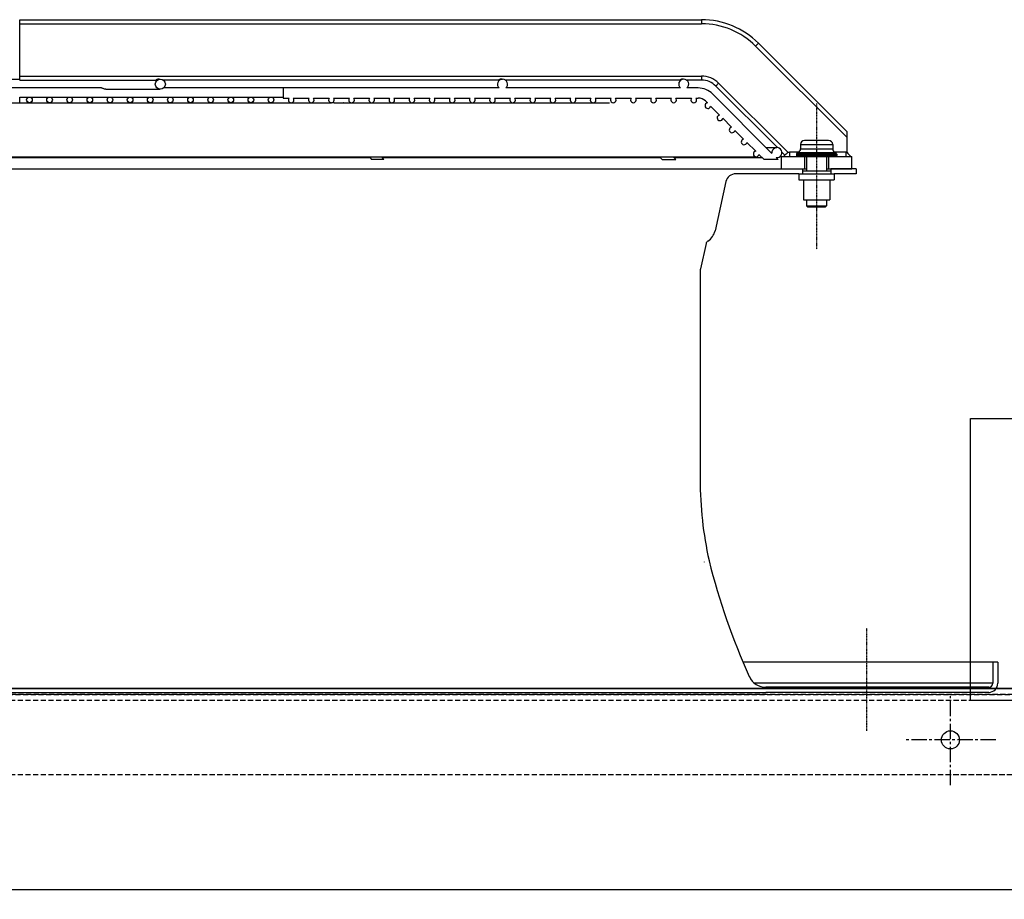
# Model space of a CAD drawing. Units: millimetres. Extents: x 23849 to 40497, y 6321 to 13660.
# Drawn here: x 28143 to 28632, y 12767 to 13204 of the extents above; entities that cross this region are included whole.
import ezdxf

# ---------------------------------------------------------------- set-up
doc = ezdxf.new("R2010")
doc.units = ezdxf.units.MM
doc.header["$LTSCALE"] = 0.4
for name, pattern in [('CENTER', [0.6, 0.375, -0.075, 0.075, -0.075]), ('CENTRO2', [28.575, 19.05, -3.175, 3.175, -3.175]), ('TRAZOS2', [9.525, 6.35, -3.175])]:
    doc.linetypes.add(name, pattern=pattern)
for name, color, linetype in [('Anotaciones Finas', 3, 'Continuous'), ('Anotaciones Medias', 3, 'Continuous'), ('Contornos Ocultos', 6, 'TRAZOS2'), ('Ejes', 2, 'CENTRO2')]:
    doc.layers.add(name, color=color, linetype=linetype)

# ---------------------------------------------------------------- blocks, each defined once
blk = doc.blocks.new('A$C69A96B90')
at = {"layer": 'Anotaciones Finas', "linetype": 'Continuous'}
for p, q in [((751.35, 274), (739.35, 274)), ((737.35, 272), (753.35, 272)), ((737.35, 272), (737.35, 269.81)), ((737.35, 269.81), (753.35, 269.81)), ((753.35, 272), (753.35, 269.81)), ((735.35, 267.21), (755.35, 267.21)), ((735.35, 267.21), (735.35, 266.5)), ((735.35, 266.5), (755.35, 266.5)), ((736.35, 268.07), (735.6, 267.64)), ((735.6, 267.64), (755.1, 267.64)), ((735.85, 266), (754.85, 266)), ((736.35, 268.07), (754.35, 268.07)), ((740.35, 266), (740.35, 259)), ((750.35, 266), (750.35, 259)), ((754.35, 268.07), (755.1, 267.64)), ((755.35, 267.21), (755.35, 266.5)), ((738.35, 260), (738.35, 257.5)), ((752.35, 260), (752.35, 257.5)), ((736.6, 257.5), (754.1, 257.5)), ((736.6, 257.5), (736.6, 254.5)), ((736.6, 254.5), (754.1, 254.5)), ((738.35, 259), (752.35, 259)), ((738.35, 259), (738.35, 257.5)), ((738.85, 254.5), (738.85, 244.5)), ((751.85, 254.5), (751.85, 244.5)), ((752.35, 259), (752.35, 257.5)), ((754.1, 257.5), (754.1, 254.5)), ((738.85, 244.5), (751.85, 244.5)), ((740.35, 244.5), (740.35, 241.5)), ((740.35, 241.5), (740.85, 241)), ((740.35, 241.5), (750.35, 241.5)), ((740.85, 241), (749.85, 241)), ((750.35, 241.5), (749.85, 241)), ((750.35, 244.5), (750.35, 241.5))]:
    blk.add_line(p, q, dxfattribs=at)
for centre, radius, start, end in [((739.35, 272), 2, 90, 180), ((751.35, 272), 2, 0, 90), ((735.35, 269.81), 2, 300, 0), ((755.35, 269.81), 2, 180, 240), ((735.85, 267.21), 0.5, 120, 180), ((735.85, 266.5), 0.5, 180, 270), ((754.85, 266.5), 0.5, 270, 0), ((754.85, 267.21), 0.5, 0, 60)]:
    blk.add_arc(centre, radius, start, end, dxfattribs=at)
at = {"layer": 'Anotaciones Medias', "linetype": 'Continuous'}
for p, q in [((349.5, 334), (688.21, 334)), ((349.5, 304), (349.5, 334)), ((688.21, 334), (688.21, 332)), ((349.5, 332), (688.21, 332)), ((716.49, 322.28), (715.08, 320.87)), ((760.35, 275.59), (715.08, 320.87)), ((760.35, 278.42), (716.49, 322.28)), ((342.78, 304.5), (349.5, 304.5)), ((349.5, 306), (688.21, 306)), ((349.5, 304), (417.18, 304)), ((418.76, 304.5), (419.35, 304.5)), ((587.4, 304), (420.84, 304)), ((588.95, 304.5), (589.35, 304.5)), ((677.46, 304), (590.84, 304)), ((688.21, 304), (680.84, 304)), ((688.21, 306), (688.21, 304)), ((390.14, 300.1), (290.97, 300.1)), ((390.16, 300.1), (390.14, 300.1)), ((392.26, 299.5), (419.35, 299.5)), ((587.73, 300.1), (420.97, 300.1)), ((480.35, 300.1), (480.35, 295.1)), ((677.73, 300.1), (590.97, 300.1)), ((686.59, 300.1), (680.97, 300.1)), ((696.69, 302.48), (695.28, 301.07)), ((725.86, 270.48), (695.28, 301.07)), ((731.2, 267.98), (696.69, 302.48)), ((349.5, 295.6), (480.35, 295.6)), ((349.5, 292.8), (349.5, 295.6)), ((480.35, 295.1), (483.28, 295.1)), ((485.42, 295.1), (493.28, 295.1)), ((495.42, 295.1), (503.28, 295.1)), ((505.42, 295.1), (513.28, 295.1)), ((515.42, 295.1), (523.28, 295.1)), ((525.42, 295.1), (533.28, 295.1)), ((535.42, 295.1), (543.28, 295.1)), ((545.42, 295.1), (553.28, 295.1)), ((555.42, 295.1), (563.28, 295.1)), ((565.42, 295.1), (573.28, 295.1)), ((575.42, 295.1), (583.28, 295.1)), ((585.42, 295.1), (593.28, 295.1)), ((595.42, 295.1), (603.28, 295.1)), ((605.42, 295.1), (613.28, 295.1)), ((615.42, 295.1), (623.28, 295.1)), ((625.42, 295.1), (633.28, 295.1)), ((635.42, 295.1), (643.28, 295.1)), ((645.42, 295.1), (653.28, 295.1)), ((655.42, 295.1), (663.28, 295.1)), ((665.42, 295.1), (673.28, 295.1)), ((675.42, 295.1), (683.28, 295.1)), ((685.42, 295.1), (686.59, 295.1)), ((690.13, 293.63), (691.1, 292.66)), ((723.19, 267.64), (693.66, 297.17)), ((299.62, 292.68), (504.39, 292.68)), ((504.23, 292.8), (504.32, 292.68)), ((505.74, 292.68), (642.55, 292.68)), ((510.44, 292.68), (510.36, 292.8)), ((564.38, 292.8), (584.35, 292.8)), ((692.73, 291.03), (697.1, 286.66)), ((698.73, 285.03), (703.1, 280.66)), ((704.73, 279.03), (709.1, 274.66)), ((760.35, 278.42), (760.35, 267.96)), ((710.73, 273.03), (715.1, 268.66)), ((720.33, 270.5), (725.66, 270.5)), ((-91.93, 265.88), (715.35, 265.88)), ((313.07, 265.5), (523.54, 265.5)), ((523.27, 265.88), (524.25, 264.5)), ((530.37, 264.5), (524.25, 264.5)), ((530.37, 264.5), (529.39, 265.88)), ((529.66, 265.5), (667.67, 265.5)), ((667.31, 265.88), (668.59, 264.5)), ((668.59, 264.5), (675.4, 264.5)), ((675.4, 264.5), (674.42, 265.55)), ((674.42, 265.5), (718.26, 265.5)), ((716.73, 267.03), (719.26, 264.5)), ((726.33, 264.5), (719.26, 264.5)), ((726.33, 264.5), (725.31, 265.52)), ((727.85, 266), (735.85, 266)), ((727.85, 260), (727.85, 266)), ((729.58, 266.77), (728.15, 268.2)), ((736.53, 268.2), (731.85, 268.2)), ((731.85, 268.2), (731.85, 266)), ((739.35, 266), (739.35, 260)), ((751.35, 266), (751.35, 260)), ((759.85, 268.2), (754.17, 268.2)), ((754.85, 266), (762.85, 266)), ((759.85, 268.2), (759.85, 266)), ((762.85, 260), (762.85, 266)), ((-95.93, 260), (738.35, 260)), ((727.85, 260), (740.35, 260)), ((750.35, 260), (762.85, 260)), ((765.02, 260), (752.35, 260)), ((765.02, 260), (765.02, 257.5)), ((736.6, 257.5), (705.2, 257.5)), ((765.02, 257.5), (754.1, 257.5)), ((700.32, 253.58), (694.91, 229.17)), ((690.43, 222.84), (687.64, 210.25)), ((687.52, 209.17), (687.52, 105.62))]:
    blk.add_line(p, q, dxfattribs=at)
for centre, radius in [((419.35, 302), 2.5), ((354.35, 294.2), 1.4), ((364.35, 294.2), 1.4), ((374.35, 294.2), 1.4), ((384.35, 294.2), 1.4), ((394.35, 294.2), 1.4), ((404.35, 294.2), 1.4), ((414.35, 294.2), 1.4), ((424.35, 294.2), 1.4), ((434.35, 294.2), 1.4), ((444.35, 294.2), 1.4), ((454.35, 294.2), 1.4), ((464.35, 294.2), 1.4), ((474.35, 294.2), 1.4)]:
    blk.add_circle(centre, radius, dxfattribs=at)
for centre, radius, start, end in [((688.21, 294), 40, 45, 90), ((688.21, 294), 38, 45, 90), ((589.35, 302), 2.5, 310.5358, 229.4642), ((679.35, 302), 2.5, 310.5358, 229.4642), ((688.21, 294), 12, 45, 90), ((688.21, 294), 10, 45, 90), ((686.59, 290.1), 10, 45, 90), ((484.35, 294.2), 1.4, 139.9948, 40.0052), ((494.35, 294.2), 1.4, 139.9948, 40.0052), ((504.35, 294.2), 1.4, 139.9948, 40.0052), ((514.35, 294.2), 1.4, 139.9948, 40.0052), ((524.35, 294.2), 1.4, 139.9948, 40.0052), ((534.35, 294.2), 1.4, 139.9948, 40.0052), ((544.35, 294.2), 1.4, 139.9948, 40.0052), ((554.35, 294.2), 1.4, 139.9948, 40.0052), ((564.35, 294.2), 1.4, 139.9948, 40.0052), ((574.35, 294.2), 1.4, 139.9948, 40.0052), ((584.35, 294.2), 1.4, 139.9948, 40.0052), ((594.35, 294.2), 1.4, 139.9948, 40.0052), ((604.35, 294.2), 1.4, 139.9948, 40.0052), ((614.35, 294.2), 1.4, 139.9948, 40.0052), ((624.35, 294.2), 1.4, 139.9948, 40.0052), ((634.35, 294.2), 1.4, 139.9948, 40.0052), ((644.35, 294.2), 1.4, 139.9948, 40.0052), ((654.35, 294.2), 1.4, 139.9948, 40.0052), ((664.35, 294.2), 1.4, 139.9948, 40.0052), ((674.35, 294.2), 1.4, 139.9948, 40.0052), ((684.35, 294.2), 1.4, 139.9948, 40.0052), ((686.59, 290.1), 5, 45, 90), ((691.35, 291.28), 1.4, 100.1501, 349.8499), ((697.35, 285.28), 1.4, 100.1501, 349.8499), ((703.35, 279.28), 1.4, 100.1501, 349.8499), ((709.35, 273.28), 1.4, 100.1501, 349.8499), ((725.66, 268), 2.5, 261.8699, 188.1301), ((715.35, 267.28), 1.4, 100.1501, 349.8499), ((692.83, 300.67), 49.99, 316.0886, 317.3048), ((692.82, 300.68), 50.01, 317.3047, 317.6121), ((798.37, 300.67), 50, 220.4997, 220.7078), ((798.38, 300.68), 50.01, 220.708, 223.911), ((705.2, 252.5), 5, 90, 167.5), ((687.08, 230.91), 8.02, 301.9954, 347.5), ((692.39, 222.41), 2, 121.9954, 167.5), ((692.52, 209.17), 5, 167.5, 180), ((873.02, 105.62), 185.5, 180, 192.5209)]:
    blk.add_arc(centre, radius, start, end, dxfattribs=at)
for points, knots in [([(418.76, 304.5), (418.57, 304.5), (418.28, 304.46), (417.92, 304.36), (417.69, 304.27), (417.49, 304.17), (417.35, 304.08), (417.25, 304.03), (417.2, 304), (417.18, 304)], [0, 0, 0, 0, 0.346887, 0.511649, 0.663585, 0.795632, 0.899888, 0.969591, 1, 1, 1, 1]), ([(588.95, 304.5), (588.76, 304.5), (588.47, 304.46), (588.12, 304.36), (587.88, 304.27), (587.69, 304.17), (587.55, 304.08), (587.45, 304.03), (587.41, 304), (587.4, 304)], [0, 0, 0, 0, 0.349803, 0.515851, 0.6687, 0.800973, 0.904475, 0.972359, 1, 1, 1, 1]), ([(679.01, 304.5), (678.81, 304.5), (678.53, 304.46), (678.18, 304.36), (677.94, 304.27), (677.75, 304.17), (677.61, 304.08), (677.52, 304.04), (677.48, 304), (677.46, 304)], [0, 0, 0, 0, 0.350708, 0.517156, 0.670288, 0.802629, 0.905892, 0.973209, 1, 1, 1, 1]), ([(392.26, 299.5), (392.05, 299.5), (391.62, 299.56), (391.04, 299.77), (390.57, 299.98), (390.28, 300.09), (390.16, 300.1)], [0, 0, 0, 0, 0.290352, 0.585261, 0.835302, 1, 1, 1, 1]), ([(504.9, 292.66), (504.79, 292.66), (504.63, 292.66), (504.46, 292.68), (504.39, 292.68)], [0, 0, 0, 0, 0.611266, 1, 1, 1, 1]), ([(505.74, 292.68), (505.67, 292.68), (505.38, 292.67), (505.1, 292.66), (504.9, 292.66)], [0, 0, 0, 0, 0.277396, 1, 1, 1, 1]), ([(674.42, 265.55), (674.41, 265.57), (674.35, 265.6), (674.25, 265.66), (674.11, 265.75), (674.01, 265.83), (673.95, 265.88)], [0, 0, 0, 0, 0.11529, 0.326594, 0.626339, 1, 1, 1, 1]), ([(731.2, 267.98), (730.91, 267.8), (730.51, 267.54), (730.02, 267.2), (729.83, 267.05), (729.76, 266.97)], [0, 0, 0, 0, 0.576653, 0.816746, 1, 1, 1, 1]), ([(760.35, 267.96), (760.24, 268.05), (760.09, 268.17), (759.9, 268.2), (759.85, 268.2)], [0, 0, 0, 0, 0.749474, 1, 1, 1, 1])]:
    blk.add_open_spline(points, degree=3, knots=knots, dxfattribs=at)
blk.add_open_spline([(731.85, 268.2), (731.62, 268.2), (731.39, 268.1), (731.2, 267.98)], degree=3, dxfattribs=at)
at = {"layer": 'Contornos Ocultos', "linetype": 'Continuous'}
for p, q in [((835.35, 15), (708.85, 15)), ((832.85, 15), (832.85, 4.5)), ((835.35, 15), (835.35, 4.5)), ((-720.15, 0), (720.15, 0)), ((832.85, 4.5), (714.51, 4.5)), ((830.85, 2.5), (720.15, 2.5)), ((830.85, 0), (720.15, 0))]:
    blk.add_line(p, q, dxfattribs=at)
for centre, radius, start, end in [((694.86, 66.05), 5.51, 192.4869, 194.0707), ((694.86, 66.05), 3, 192.5209, 194.0559), ((1023.71, 148.39), 342, 194.0559, 204.272), ((720.15, 11.5), 9, 204.272, 270), ((830.85, 4.5), 4.5, 270, 0), ((830.85, 4.5), 2, 270, 0)]:
    blk.add_arc(centre, radius, start, end, dxfattribs=at)
at = {"layer": 'Ejes', "linetype": 'CENTER'}
for p, q in [((745.35, 292.34), (745.35, 219.92)), ((770.14, 31.84), (770.14, -19.25))]:
    blk.add_line(p, q, dxfattribs=at)

msp = doc.modelspace()

# ---------------------------------------------------------------- linework, layer by layer
at = {"layer": 'Anotaciones Medias'}
msp.add_line((30254.939, 12872), (26794.939, 12872), dxfattribs=at)
for points in [[(28694.939, 12866), (28614.939, 12866), (28614.939, 13006), (28694.939, 13006)], [(27054.939, 12872), (28654.939, 12872), (28654.939, 12772), (27054.939, 12772)], [(27054.939, 12762.683), (28654.939, 12762.683), (28654.939, 12772), (27054.939, 12772)]]:
    msp.add_lwpolyline(points, close=True, dxfattribs=at)
msp.add_circle((28604.939, 12846.5), 4.5, dxfattribs=at)
at = {"layer": 'Contornos Ocultos'}
for p, q in [((30502.94, 12869.095), (26794.939, 12869.095)), ((26806.939, 12869.095), (31850.94, 12869.095)), ((30254.94, 12829.155), (26802.94, 12829.095)), ((31854.939, 12829.127), (28402.939, 12829.067))]:
    msp.add_line(p, q, dxfattribs=at)
msp.add_lwpolyline([(28650.94, 12866.095), (26806.939, 12866.095)], dxfattribs=at)
at = {"layer": 'Ejes'}
for p, q in [((28604.939, 12824), (28604.939, 12869)), ((28627.439, 12846.5), (28582.439, 12846.5))]:
    msp.add_line(p, q, dxfattribs=at)

# ---------------------------------------------------------------- block references
at = {"layer": 'Contornos Ocultos'}
msp.add_blockref('A$C69A96B90', (27793.089, 12870.095), dxfattribs=at)

doc.saveas('drawing.dxf')
